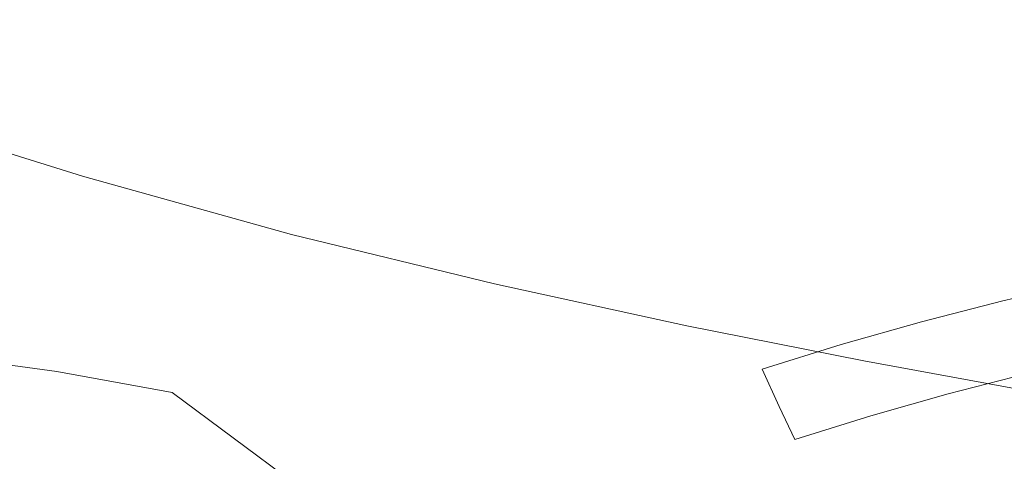
# Model space of a CAD drawing. Extents: x -229 to 230, y -460 to -1.
# Drawn here: x -76 to -31, y -123 to -103 of the extents above; entities that cross this region are included whole.
import ezdxf

# ---------------------------------------------------------------- set-up
doc = ezdxf.new("R2010")
doc.units = 0
doc.header["$LTSCALE"] = 500
doc.header["$MEASUREMENT"] = 0
doc.layers.add('NOVOTERM_CERAMIKA_SZARY', color=7, linetype='Continuous')

msp = doc.modelspace()

# ---------------------------------------------------------------- linework, layer by layer
at = {"layer": 'NOVOTERM_CERAMIKA_SZARY', "lineweight": 0}
for points, invisible_edges in [([(-79.706, -102.817, 31.577), (-83.234, -97.567, 35.544), (-79.034, -95.086, 35.544), (-75.684, -100.442, 31.577)], 15), ([(-64.345, -101.489, 28.01), (-68.45, -103.436, 28.01), (-71.522, -98.241, 31.577), (-67.232, -96.207, 31.577)], 15), ([(-55.811, -98.036, 28.01), (-51.406, -96.512, 28.01), (-49.223, -101.651, 24.791), (-53.441, -103.11, 24.791)], 15), ([(-31.73, -96.909, 24.791), (-30.439, -101.775, 21.873), (-34.702, -102.771, 21.873), (-36.175, -97.947, 24.791)], 15), ([(-40.58, -99.078, 24.791), (-36.175, -97.947, 24.791), (-34.702, -102.771, 21.873), (-38.926, -103.855, 21.873)], 15), ([(-68.45, -103.436, 28.01), (-72.433, -105.542, 28.01), (-75.684, -100.442, 31.577), (-71.522, -98.241, 31.577)], 15), ([(-61.837, -101.455, 164.769), (-67.119, -98.439, 164.907), (-72.188, -100.319, 164.523), (-65.392, -103.421, 164.39)], 15), ([(-55.811, -98.036, 28.01), (-53.441, -103.11, 24.791), (-57.574, -104.695, 24.791), (-60.128, -99.692, 28.01)], 15), ([(-44.25, -102.46, 165.037), (-38.038, -102.882, 165.074), (-39.23, -98.57, 165.349), (-45.671, -98.553, 165.295)], 15), ([(-38.038, -102.882, 165.074), (-32.003, -103.599, 165.086), (-33.026, -99.145, 165.365), (-39.23, -98.57, 165.349)], 15), ([(-44.933, -100.309, 24.791), (-40.58, -99.078, 24.791), (-38.926, -103.855, 21.873), (-43.101, -105.036, 21.873)], 15), ([(-26.616, -104.765, 165.077), (-27.502, -100.45, 165.351), (-33.026, -99.145, 165.365), (-32.003, -103.599, 165.086)], 15), ([(-60.128, -99.692, 28.01), (-57.574, -104.695, 24.791), (-61.611, -106.416, 24.791), (-64.345, -101.489, 28.01)], 15), ([(-54.628, -101.939, 164.897), (-57.459, -99.834, 165.026), (-61.837, -101.455, 164.769), (-56.275, -103.715, 164.682)], 15), ([(-76.282, -107.815, 28.01), (-79.706, -102.817, 31.577), (-75.684, -100.442, 31.577), (-72.433, -105.542, 28.01)], 15), ([(-65.392, -103.421, 164.39), (-72.188, -100.319, 164.523), (-76.596, -102.161, 163.997), (-68.471, -105.369, 163.857)], 15), ([(-49.223, -101.651, 24.791), (-44.933, -100.309, 24.791), (-43.101, -105.036, 21.873), (-47.216, -106.323, 21.873)], 15), ([(-64.345, -101.489, 28.01), (-61.611, -106.416, 24.791), (-65.542, -108.28, 24.791), (-68.45, -103.436, 28.01)], 15), ([(-56.275, -103.715, 164.682), (-61.837, -101.455, 164.769), (-65.392, -103.421, 164.39), (-58.371, -105.883, 164.306)], 15), ([(-53.441, -103.11, 24.791), (-49.223, -101.651, 24.791), (-47.216, -106.323, 21.873), (-51.261, -107.722, 21.873)], 15), ([(-54.628, -101.939, 164.897), (-56.275, -103.715, 164.682), (-50.212, -105.069, 164.674), (-50.169, -102.175, 164.969)], 15), ([(-30.439, -101.775, 21.873), (-29.294, -106.053, 19.205), (-33.395, -107.011, 19.205), (-34.702, -102.771, 21.873)], 15), ([(-68.471, -105.369, 163.857), (-76.596, -102.161, 163.997), (-79.967, -103.893, 163.293), (-70.868, -107.148, 163.154)], 15), ([(-50.169, -102.175, 164.969), (-50.212, -105.069, 164.674), (-43.87, -105.929, 164.703), (-44.25, -102.46, 165.037)], 15), ([(-44.25, -102.46, 165.037), (-43.87, -105.929, 164.703), (-37.469, -106.706, 164.723), (-38.038, -102.882, 165.074)], 15), ([(-38.926, -103.855, 21.873), (-34.702, -102.771, 21.873), (-33.395, -107.011, 19.205), (-37.46, -108.055, 19.205)], 15), ([(-38.038, -102.882, 165.074), (-37.469, -106.706, 164.723), (-31.377, -107.56, 164.732), (-32.003, -103.599, 165.086)], 15), ([(-68.45, -103.436, 28.01), (-65.542, -108.28, 24.791), (-69.355, -110.296, 24.791), (-72.433, -105.542, 28.01)], 15), ([(-58.371, -105.883, 164.306), (-65.392, -103.421, 164.39), (-68.471, -105.369, 163.857), (-60.368, -107.972, 163.771)], 15), ([(-53.441, -103.11, 24.791), (-51.261, -107.722, 21.873), (-55.224, -109.243, 21.873), (-57.574, -104.695, 24.791)], 15), ([(-72.376, -108.605, 162.265), (-70.868, -107.148, 163.154), (-79.967, -103.893, 163.293), (-81.928, -105.441, 162.374)], 15), ([(-56.275, -103.715, 164.682), (-58.371, -105.883, 164.306), (-51.217, -107.657, 164.272), (-50.212, -105.069, 164.674)], 15), ([(-43.101, -105.036, 21.873), (-38.926, -103.855, 21.873), (-37.46, -108.055, 19.205), (-41.477, -109.191, 19.205)], 15), ([(-26.616, -104.765, 165.077), (-32.003, -103.599, 165.086), (-31.377, -107.56, 164.732), (-25.964, -108.649, 164.726)], 15), ([(-57.574, -104.695, 24.791), (-55.224, -109.243, 21.873), (-59.096, -110.893, 21.873), (-61.611, -106.416, 24.791)], 15), ([(-50.212, -105.069, 164.674), (-51.217, -107.657, 164.272), (-44.133, -108.966, 164.268), (-43.87, -105.929, 164.703)], 15), ([(-47.216, -106.323, 21.873), (-43.101, -105.036, 21.873), (-41.477, -109.191, 19.205), (-45.436, -110.429, 19.205)], 15), ([(-73.176, -109.756, 161.218), (-72.376, -108.605, 162.265), (-81.928, -105.441, 162.374), (-82.879, -106.734, 161.288)], 15), ([(-76.282, -107.815, 28.01), (-72.433, -105.542, 28.01), (-69.355, -110.296, 24.791), (-73.04, -112.472, 24.791)], 15), ([(-60.368, -107.972, 163.771), (-68.471, -105.369, 163.857), (-70.868, -107.148, 163.154), (-62.006, -109.83, 163.068)], 15), ([(-58.371, -105.883, 164.306), (-60.368, -107.972, 163.771), (-52.362, -109.996, 163.725), (-51.217, -107.657, 164.272)], 15), ([(-43.87, -105.929, 164.703), (-44.133, -108.966, 164.268), (-37.321, -110.032, 164.274), (-37.469, -106.706, 164.723)], 15), ([(-29.294, -106.053, 19.205), (-28.329, -109.639, 16.739), (-32.295, -110.565, 16.739), (-33.395, -107.011, 19.205)], 15), ([(-61.611, -106.416, 24.791), (-59.096, -110.893, 21.873), (-62.866, -112.681, 21.873), (-65.542, -108.28, 24.791)], 15), ([(-51.261, -107.722, 21.873), (-47.216, -106.323, 21.873), (-45.436, -110.429, 19.205), (-49.328, -111.776, 19.205)], 15), ([(-76.315, -109.762, 135.803), (-86.073, -106.907, 135.535), (-84.236, -107.327, 130.621), (-74.385, -110.174, 131.021)], 15), ([(-73.639, -110.632, 103.47), (-76.53, -109.476, 110.968), (-85.855, -106.749, 110.446), (-82.848, -108.01, 102.913)], 15), ([(-73.446, -110.621, 160.041), (-73.176, -109.756, 161.218), (-82.879, -106.734, 161.288), (-83.223, -107.702, 160.082)], 13), ([(-37.469, -106.706, 164.723), (-37.321, -110.032, 164.274), (-31.021, -111.015, 164.281), (-31.377, -107.56, 164.732)], 15), ([(-37.46, -108.055, 19.205), (-33.395, -107.011, 19.205), (-32.295, -110.565, 16.739), (-36.225, -111.574, 16.739)], 15), ([(-71.991, -110.705, 125.321), (-74.385, -110.174, 131.021), (-84.236, -107.327, 130.621), (-81.952, -107.866, 124.751)], 15), ([(-63.024, -111.305, 162.191), (-62.006, -109.83, 163.068), (-70.868, -107.148, 163.154), (-72.376, -108.605, 162.265)], 15), ([(-73.369, -111.218, 158.761), (-73.446, -110.621, 160.041), (-83.223, -107.702, 160.082), (-83.179, -108.371, 158.781)], 15), ([(-69.246, -111.394, 118.859), (-71.991, -110.705, 125.321), (-81.952, -107.866, 124.751), (-79.342, -108.568, 118.131)], 15), ([(-80.013, -110.25, 28.01), (-76.282, -107.815, 28.01), (-73.04, -112.472, 24.791), (-76.612, -114.803, 24.791)], 15), ([(-60.368, -107.972, 163.771), (-62.006, -109.83, 163.068), (-53.367, -111.992, 163.021), (-52.362, -109.996, 163.725)], 15), ([(-51.261, -107.722, 21.873), (-49.328, -111.776, 19.205), (-53.142, -113.239, 19.205), (-55.224, -109.243, 21.873)], 15), ([(-51.217, -107.657, 164.272), (-52.362, -109.996, 163.725), (-44.642, -111.578, 163.707), (-44.133, -108.966, 164.268)], 15), ([(-25.964, -108.649, 164.726), (-31.377, -107.56, 164.732), (-31.021, -111.015, 164.281), (-25.473, -112.075, 164.277)], 15), ([(-73.369, -111.218, 158.761), (-83.179, -108.371, 158.781), (-82.963, -108.765, 157.412), (-73.123, -111.564, 157.405)], 15), ([(-73.639, -110.632, 103.47), (-82.848, -108.01, 102.913), (-79.708, -109.603, 95.32), (-70.793, -112.079, 95.842)], 15), ([(-65.542, -108.28, 24.791), (-62.866, -112.681, 21.873), (-66.524, -114.614, 21.873), (-69.355, -110.296, 24.791)], 15), ([(-41.477, -109.191, 19.205), (-37.46, -108.055, 19.205), (-36.225, -111.574, 16.739), (-40.109, -112.673, 16.739)], 15), ([(-73.123, -111.564, 157.405), (-82.963, -108.765, 157.412), (-82.629, -108.955, 155.989), (-72.764, -111.722, 155.989)], 15), ([(-66.263, -112.284, 111.793), (-69.246, -111.394, 118.859), (-79.342, -108.568, 118.131), (-76.53, -109.476, 110.968)], 15), ([(-63.539, -112.435, 161.163), (-63.024, -111.305, 162.191), (-72.376, -108.605, 162.265), (-73.176, -109.756, 161.218)], 15), ([(-72.764, -111.722, 155.989), (-82.629, -108.955, 155.989), (-82.23, -109.008, 154.524), (-72.347, -111.756, 154.529)], 15), ([(-72.347, -111.756, 154.529), (-82.23, -109.008, 154.524), (-81.819, -108.992, 153.03), (-71.927, -111.729, 153.038)], 15), ([(-71.56, -111.703, 151.532), (-71.927, -111.729, 153.038), (-81.819, -108.992, 153.03), (-81.448, -108.977, 151.521)], 15), ([(-71.164, -111.695, 149.905), (-71.56, -111.703, 151.532), (-81.448, -108.977, 151.521), (-81.051, -108.979, 149.883)], 15), ([(-70.659, -111.723, 148.051), (-71.164, -111.695, 149.905), (-81.051, -108.979, 149.883), (-80.558, -109.011, 148.003)], 15), ([(-69.963, -111.804, 145.864), (-70.659, -111.723, 148.051), (-80.558, -109.011, 148.003), (-79.902, -109.091, 145.767)], 15), ([(-69.963, -111.804, 145.864), (-79.902, -109.091, 145.767), (-79.015, -109.234, 143.064), (-68.996, -111.956, 143.238)], 15), ([(-68.996, -111.956, 143.238), (-79.015, -109.234, 143.064), (-77.839, -109.453, 139.78), (-67.716, -112.188, 140.07)], 15), ([(-55.224, -109.243, 21.873), (-53.142, -113.239, 19.205), (-56.867, -114.826, 19.205), (-59.096, -110.893, 21.873)], 15), ([(-45.436, -110.429, 19.205), (-41.477, -109.191, 19.205), (-40.109, -112.673, 16.739), (-43.937, -113.87, 16.739)], 15), ([(-44.133, -108.966, 164.268), (-44.642, -111.578, 163.707), (-37.394, -112.851, 163.707), (-37.321, -110.032, 164.274)], 15), ([(-83.797, -109.606, 87.656), (-79.517, -112.35, 81.026), (-72.481, -114.12, 81.291), (-76.298, -111.612, 88)], 15), ([(-70.793, -112.079, 95.842), (-79.708, -109.603, 95.32), (-76.298, -111.612, 88), (-67.816, -113.905, 88.443)], 15), ([(-67.716, -112.188, 140.07), (-77.839, -109.453, 139.78), (-76.315, -109.762, 135.803), (-66.08, -112.509, 136.255)], 15), ([(-63.38, -113.382, 104.286), (-66.263, -112.284, 111.793), (-76.53, -109.476, 110.968), (-73.639, -110.632, 103.47)], 15), ([(-66.08, -112.509, 136.255), (-76.315, -109.762, 135.803), (-74.385, -110.174, 131.021), (-64.046, -112.93, 131.691)], 15), ([(-63.669, -113.256, 160.006), (-63.539, -112.435, 161.163), (-73.176, -109.756, 161.218), (-73.446, -110.621, 160.041)], 13), ([(-27.579, -112.428, 14.424), (-31.439, -113.33, 14.424), (-32.295, -110.565, 16.739), (-28.329, -109.639, 16.739)], 15), ([(-61.572, -113.46, 126.274), (-64.046, -112.93, 131.691), (-74.385, -110.174, 131.021), (-71.991, -110.705, 125.321)], 15), ([(-63.024, -111.305, 162.191), (-53.95, -113.549, 162.149), (-53.367, -111.992, 163.021), (-62.006, -109.83, 163.068)], 15), ([(-52.362, -109.996, 163.725), (-53.367, -111.992, 163.021), (-45.133, -113.734, 163.001), (-44.642, -111.578, 163.707)], 15), ([(-37.321, -110.032, 164.274), (-37.394, -112.851, 163.707), (-30.806, -113.951, 163.711), (-31.021, -111.015, 164.281)], 15), ([(-63.38, -113.382, 104.286), (-73.639, -110.632, 103.47), (-70.793, -112.079, 95.842), (-60.933, -114.696, 96.504)], 15), ([(-63.529, -113.805, 158.744), (-63.669, -113.256, 160.006), (-73.446, -110.621, 160.041), (-73.369, -111.218, 158.761)], 15), ([(-73.04, -112.472, 24.791), (-69.355, -110.296, 24.791), (-66.524, -114.614, 21.873), (-70.057, -116.701, 21.873)], 15), ([(-58.626, -114.16, 120.061), (-61.572, -113.46, 126.274), (-71.991, -110.705, 125.321), (-69.246, -111.394, 118.859)], 15), ([(-49.328, -111.776, 19.205), (-45.436, -110.429, 19.205), (-43.937, -113.87, 16.739), (-47.7, -115.172, 16.739)], 15), ([(-35.264, -114.312, 14.424), (-36.225, -111.574, 16.739), (-32.295, -110.565, 16.739), (-31.439, -113.33, 14.424)], 15), ([(-85.755, -110.896, 80.827), (-80.426, -114.487, 75.202), (-74.636, -115.692, 75.342), (-79.517, -112.35, 81.026)], 15), ([(-59.096, -110.893, 21.873), (-56.867, -114.826, 19.205), (-60.495, -116.547, 19.205), (-62.866, -112.681, 21.873)], 15), ([(-25.473, -112.075, 164.277), (-31.021, -111.015, 164.281), (-30.806, -113.951, 163.711), (-25.068, -115.012, 163.709)], 15), ([(-67.816, -113.905, 88.443), (-76.298, -111.612, 88), (-72.481, -114.12, 81.291), (-64.533, -116.199, 81.632)], 15), ([(-63.529, -113.805, 158.744), (-73.369, -111.218, 158.761), (-73.123, -111.564, 157.405), (-63.237, -114.119, 157.401)], 15), ([(-63.237, -114.119, 157.401), (-73.123, -111.564, 157.405), (-72.764, -111.722, 155.989), (-62.847, -114.258, 155.994)], 15), ([(-55.176, -115.091, 113.106), (-58.626, -114.16, 120.061), (-69.246, -111.394, 118.859), (-66.263, -112.284, 111.793)], 15), ([(-63.539, -112.435, 161.163), (-54.188, -114.718, 161.131), (-53.95, -113.549, 162.149), (-63.024, -111.305, 162.191)], 15), ([(-44.642, -111.578, 163.707), (-45.133, -113.734, 163.001), (-37.485, -115.155, 162.998), (-37.394, -112.851, 163.707)], 15), ([(-39.045, -115.381, 14.424), (-40.109, -112.673, 16.739), (-36.225, -111.574, 16.739), (-35.264, -114.312, 14.424)], 15), ([(-62.847, -114.258, 155.994), (-72.764, -111.722, 155.989), (-72.347, -111.756, 154.529), (-62.413, -114.28, 154.539)], 15), ([(-62.413, -114.28, 154.539), (-72.347, -111.756, 154.529), (-71.927, -111.729, 153.038), (-61.989, -114.245, 153.053)], 15), ([(-61.629, -114.213, 151.554), (-61.989, -114.245, 153.053), (-71.927, -111.729, 153.038), (-71.56, -111.703, 151.532)], 15), ([(-61.233, -114.202, 149.946), (-61.629, -114.213, 151.554), (-71.56, -111.703, 151.532), (-71.164, -111.695, 149.905)], 15), ([(-60.701, -114.234, 148.134), (-61.233, -114.202, 149.946), (-71.164, -111.695, 149.905), (-70.659, -111.723, 148.051)], 15), ([(-60.933, -114.696, 96.504), (-70.793, -112.079, 95.842), (-67.816, -113.905, 88.443), (-58.559, -116.342, 88.907)], 15), ([(-59.933, -114.329, 146.023), (-60.701, -114.234, 148.134), (-70.659, -111.723, 148.051), (-69.963, -111.804, 145.864)], 15), ([(-59.933, -114.329, 146.023), (-69.963, -111.804, 145.864), (-68.996, -111.956, 143.238), (-58.828, -114.506, 143.517)], 15), ([(-58.828, -114.506, 143.517), (-68.996, -111.956, 143.238), (-67.716, -112.188, 140.07), (-57.382, -114.767, 140.527)], 15), ([(-53.95, -113.549, 162.149), (-45.344, -115.404, 162.131), (-45.133, -113.734, 163.001), (-53.367, -111.992, 163.021)], 15), ([(-49.328, -111.776, 19.205), (-47.7, -115.172, 16.739), (-51.387, -116.587, 16.739), (-53.142, -113.239, 19.205)], 15), ([(-79.517, -112.35, 81.026), (-74.636, -115.692, 75.342), (-68.118, -117.212, 75.527), (-72.481, -114.12, 81.291)], 15), ([(-76.612, -114.803, 24.791), (-73.04, -112.472, 24.791), (-70.057, -116.701, 21.873), (-73.484, -118.937, 21.873)], 15), ([(-57.382, -114.767, 140.527), (-67.716, -112.188, 140.07), (-66.08, -112.509, 136.255), (-55.592, -115.113, 136.964)], 15), ([(-52.087, -116.176, 105.499), (-55.176, -115.091, 113.106), (-66.263, -112.284, 111.793), (-63.38, -113.382, 104.286)], 15), ([(-55.592, -115.113, 136.964), (-66.08, -112.509, 136.255), (-64.046, -112.93, 131.691), (-53.455, -115.545, 132.74)], 15), ([(-63.669, -113.256, 160.006), (-54.154, -115.551, 159.987), (-54.188, -114.718, 161.131), (-63.539, -112.435, 161.163)], 11), ([(-26.984, -114.619, 12.269), (-30.76, -115.501, 12.269), (-31.439, -113.33, 14.424), (-27.579, -112.428, 14.424)], 15), ([(-62.866, -112.681, 21.873), (-60.495, -116.547, 19.205), (-64.013, -118.407, 19.205), (-66.524, -114.614, 21.873)], 15), ([(-50.965, -116.064, 127.765), (-53.455, -115.545, 132.74), (-64.046, -112.93, 131.691), (-61.572, -113.46, 126.274)], 15), ([(-42.771, -116.546, 14.424), (-43.937, -113.87, 16.739), (-40.109, -112.673, 16.739), (-39.045, -115.381, 14.424)], 15), ([(-37.394, -112.851, 163.707), (-37.485, -115.155, 162.998), (-30.604, -116.354, 163.001), (-30.806, -113.951, 163.711)], 15), ([(-63.529, -113.805, 158.744), (-53.923, -116.097, 158.737), (-54.154, -115.551, 159.987), (-63.669, -113.256, 160.006)], 15), ([(-52.087, -116.176, 105.499), (-63.38, -113.382, 104.286), (-60.933, -114.696, 96.504), (-50.224, -117.342, 97.328)], 15), ([(-53.142, -113.239, 19.205), (-51.387, -116.587, 16.739), (-54.989, -118.122, 16.739), (-56.867, -114.826, 19.205)], 15), ([(-34.502, -116.462, 12.269), (-35.264, -114.312, 14.424), (-31.439, -113.33, 14.424), (-30.76, -115.501, 12.269)], 15), ([(-79.107, -118.093, 70.761), (-74.36, -118.754, 70.828), (-80.426, -114.487, 75.202), (-85.59, -113.598, 75.103)], 15), ([(-58.559, -116.342, 88.907), (-67.816, -113.905, 88.443), (-64.533, -116.199, 81.632), (-55.893, -118.436, 81.957)], 15), ([(-63.529, -113.805, 158.744), (-63.237, -114.119, 157.401), (-53.569, -116.408, 157.403), (-53.923, -116.097, 158.737)], 15), ([(-47.934, -116.745, 122.047), (-50.965, -116.064, 127.765), (-61.572, -113.46, 126.274), (-58.626, -114.16, 120.061)], 15), ([(-54.188, -114.718, 161.131), (-45.325, -116.646, 161.117), (-45.344, -115.404, 162.131), (-53.95, -113.549, 162.149)], 15), ([(-46.433, -117.813, 14.424), (-47.7, -115.172, 16.739), (-43.937, -113.87, 16.739), (-42.771, -116.546, 14.424)], 15), ([(-45.344, -115.404, 162.131), (-37.394, -116.936, 162.127), (-37.485, -115.155, 162.998), (-45.133, -113.734, 163.001)], 15), ([(-64.533, -116.199, 81.632), (-72.481, -114.12, 81.291), (-68.118, -117.212, 75.527), (-60.77, -119.046, 75.765)], 15), ([(-63.237, -114.119, 157.401), (-62.847, -114.258, 155.994), (-53.144, -116.542, 156.003), (-53.569, -116.408, 157.403)], 15), ([(-62.847, -114.258, 155.994), (-62.413, -114.28, 154.539), (-52.695, -116.561, 154.556), (-53.144, -116.542, 156.003)], 15), ([(-62.413, -114.28, 154.539), (-61.989, -114.245, 153.053), (-52.273, -116.522, 153.079), (-52.695, -116.561, 154.556)], 15), ([(-61.629, -114.213, 151.554), (-51.928, -116.487, 151.592), (-52.273, -116.522, 153.079), (-61.989, -114.245, 153.053)], 15), ([(-61.233, -114.202, 149.946), (-51.531, -116.479, 150.013), (-51.928, -116.487, 151.592), (-61.629, -114.213, 151.554)], 15), ([(-60.701, -114.234, 148.134), (-50.955, -116.522, 148.264), (-51.531, -116.479, 150.013), (-61.233, -114.202, 149.946)], 15), ([(-59.933, -114.329, 146.023), (-50.072, -116.641, 146.263), (-50.955, -116.522, 148.264), (-60.701, -114.234, 148.134)], 15), ([(-59.933, -114.329, 146.023), (-58.828, -114.506, 143.517), (-48.754, -116.859, 143.932), (-50.072, -116.641, 146.263)], 15), ([(-44.168, -117.66, 115.594), (-47.934, -116.745, 122.047), (-58.626, -114.16, 120.061), (-55.176, -115.091, 113.106)], 15), ([(-38.2, -117.509, 12.269), (-39.045, -115.381, 14.424), (-35.264, -114.312, 14.424), (-34.502, -116.462, 12.269)], 15), ([(-25.068, -115.012, 163.709), (-30.806, -113.951, 163.711), (-30.604, -116.354, 163.001), (-24.672, -117.429, 163)], 15), ([(-74.36, -118.754, 70.828), (-69.045, -119.711, 70.92), (-74.636, -115.692, 75.342), (-80.426, -114.487, 75.202)], 15), ([(-80.088, -117.284, 24.791), (-76.612, -114.803, 24.791), (-73.484, -118.937, 21.873), (-76.817, -121.317, 21.873)], 15), ([(-70.057, -116.701, 21.873), (-66.524, -114.614, 21.873), (-64.013, -118.407, 19.205), (-67.414, -120.415, 19.205)], 15), ([(-50.224, -117.342, 97.328), (-60.933, -114.696, 96.504), (-58.559, -116.342, 88.907), (-48.737, -118.78, 89.314)], 15), ([(-58.828, -114.506, 143.517), (-57.382, -114.767, 140.527), (-47.066, -117.163, 141.201), (-48.754, -116.859, 143.932)], 15), ([(-57.382, -114.767, 140.527), (-55.592, -115.113, 136.964), (-45.074, -117.539, 138.006), (-47.066, -117.163, 141.201)], 15), ([(-54.154, -115.551, 159.987), (-45.124, -117.523, 159.979), (-45.325, -116.646, 161.117), (-54.188, -114.718, 161.131)], 11), ([(-26.484, -116.413, 10.284), (-30.19, -117.278, 10.284), (-30.76, -115.501, 12.269), (-26.984, -114.619, 12.269)], 11), ([(-56.867, -114.826, 19.205), (-54.989, -118.122, 16.739), (-58.496, -119.785, 16.739), (-60.495, -116.547, 19.205)], 15), ([(-55.592, -115.113, 136.964), (-53.455, -115.545, 132.74), (-42.843, -117.972, 134.276), (-45.074, -117.539, 138.006)], 15), ([(-38.747, -119.089, 107.629), (-44.168, -117.66, 115.594), (-55.176, -115.091, 113.106), (-52.087, -116.176, 105.499)], 15), ([(-46.433, -117.813, 14.424), (-50.023, -119.19, 14.424), (-51.387, -116.587, 16.739), (-47.7, -115.172, 16.739)], 15), ([(-37.394, -116.936, 162.127), (-30.287, -118.211, 162.129), (-30.604, -116.354, 163.001), (-37.485, -115.155, 162.998)], 15), ([(-69.045, -119.711, 70.92), (-63.073, -120.969, 71.044), (-68.118, -117.212, 75.527), (-74.636, -115.692, 75.342)], 15), ([(-53.923, -116.097, 158.737), (-44.791, -118.093, 158.737), (-45.124, -117.523, 159.979), (-54.154, -115.551, 159.987)], 15), ([(-50.965, -116.064, 127.765), (-40.439, -118.449, 129.947), (-42.843, -117.972, 134.276), (-53.455, -115.545, 132.74)], 15), ([(-45.325, -116.646, 161.117), (-37.155, -118.258, 161.114), (-37.394, -116.936, 162.127), (-45.344, -115.404, 162.131)], 15), ([(-41.846, -118.648, 12.269), (-42.771, -116.546, 14.424), (-39.045, -115.381, 14.424), (-38.2, -117.509, 12.269)], 15), ([(-33.862, -118.221, 10.284), (-34.502, -116.462, 12.269), (-30.76, -115.501, 12.269), (-30.19, -117.278, 10.284)], 13), ([(-53.923, -116.097, 158.737), (-53.569, -116.408, 157.403), (-44.374, -118.417, 157.41), (-44.791, -118.093, 158.737)], 15), ([(-47.934, -116.745, 122.047), (-37.618, -119.025, 125.131), (-40.439, -118.449, 129.947), (-50.965, -116.064, 127.765)], 15), ([(-55.893, -118.436, 81.957), (-64.533, -116.199, 81.632), (-60.77, -119.046, 75.765), (-52.768, -121.057, 75.993)], 15), ([(-60.495, -116.547, 19.205), (-58.496, -119.785, 16.739), (-61.899, -121.583, 16.739), (-64.013, -118.407, 19.205)], 15), ([(-48.737, -118.78, 89.314), (-58.559, -116.342, 88.907), (-55.893, -118.436, 81.957), (-46.775, -120.684, 82.176)], 15), ([(-50.023, -119.19, 14.424), (-53.529, -120.685, 14.424), (-54.989, -118.122, 16.739), (-51.387, -116.587, 16.739)], 15), ([(-53.569, -116.408, 157.403), (-53.144, -116.542, 156.003), (-43.917, -118.558, 156.019), (-44.374, -118.417, 157.41)], 15), ([(-53.144, -116.542, 156.003), (-52.695, -116.561, 154.556), (-43.462, -118.578, 154.582), (-43.917, -118.558, 156.019)], 15), ([(-52.695, -116.561, 154.556), (-52.273, -116.522, 153.079), (-43.052, -118.539, 153.119), (-43.462, -118.578, 154.582)], 15), ([(-51.928, -116.487, 151.592), (-42.731, -118.504, 151.648), (-43.052, -118.539, 153.119), (-52.273, -116.522, 153.079)], 15), ([(-38.747, -119.089, 107.629), (-52.087, -116.176, 105.499), (-50.224, -117.342, 97.328), (-39.305, -119.791, 97.683)], 15), ([(-51.531, -116.479, 150.013), (-42.341, -118.501, 150.109), (-42.731, -118.504, 151.648), (-51.928, -116.487, 151.592)], 15), ([(-50.955, -116.522, 148.264), (-41.725, -118.558, 148.439), (-42.341, -118.501, 150.109), (-51.531, -116.479, 150.013)], 15), ([(-50.072, -116.641, 146.263), (-40.728, -118.703, 146.575), (-41.725, -118.558, 148.439), (-50.955, -116.522, 148.264)], 15), ([(-45.428, -119.888, 12.269), (-46.433, -117.813, 14.424), (-42.771, -116.546, 14.424), (-41.846, -118.648, 12.269)], 15), ([(-37.491, -119.248, 10.284), (-38.2, -117.509, 12.269), (-34.502, -116.462, 12.269), (-33.862, -118.221, 10.284)], 13), ([(-73.484, -118.937, 21.873), (-70.057, -116.701, 21.873), (-67.414, -120.415, 19.205), (-70.71, -122.566, 19.205)], 15), ([(-50.072, -116.641, 146.263), (-48.754, -116.859, 143.932), (-39.192, -118.964, 144.456), (-40.728, -118.703, 146.575)], 15), ([(-48.754, -116.859, 143.932), (-47.066, -117.163, 141.201), (-37.154, -119.33, 142.042), (-39.192, -118.964, 144.456)], 15), ([(-44.168, -117.66, 115.594), (-34.136, -119.756, 119.943), (-37.618, -119.025, 125.131), (-47.934, -116.745, 122.047)], 15), ([(-45.124, -117.523, 159.979), (-36.804, -119.188, 159.979), (-37.155, -118.258, 161.114), (-45.325, -116.646, 161.117)], 11), ([(-37.155, -118.258, 161.114), (-29.882, -119.592, 161.116), (-30.287, -118.211, 162.129), (-37.394, -116.936, 162.127)], 15), ([(-56.351, -122.536, 71.203), (-60.77, -119.046, 75.765), (-68.118, -117.212, 75.527), (-63.073, -120.969, 71.044)], 15), ([(-39.305, -119.791, 97.683), (-50.224, -117.342, 97.328), (-48.737, -118.78, 89.314), (-38.693, -121.046, 89.423)], 15), ([(-47.066, -117.163, 141.201), (-45.074, -117.539, 138.006), (-34.65, -119.794, 139.294), (-37.154, -119.33, 142.042)], 15), ([(-44.791, -118.093, 158.737), (-36.376, -119.793, 158.742), (-36.804, -119.188, 159.979), (-45.124, -117.523, 159.979)], 15), ([(-41.068, -120.366, 10.284), (-41.846, -118.648, 12.269), (-38.2, -117.509, 12.269), (-37.491, -119.248, 10.284)], 13), ([(-33.267, -119.783, 8.477), (-33.862, -118.221, 10.284), (-30.19, -117.278, 10.284), (-29.66, -118.857, 8.477)], 7), ([(-75.977, -122.893, 67.47), (-83.38, -117.721, 70.717), (-87.269, -117.63, 70.691), (-79.522, -122.957, 67.453)], 13), ([(-75.977, -122.893, 67.47), (-72.088, -123.077, 67.497), (-79.107, -118.093, 70.761), (-83.38, -117.721, 70.717)], 11), ([(-45.428, -119.888, 12.269), (-48.94, -121.235, 12.269), (-50.023, -119.19, 14.424), (-46.433, -117.813, 14.424)], 15), ([(-45.074, -117.539, 138.006), (-42.843, -117.972, 134.276), (-32.079, -120.274, 136.173), (-34.65, -119.794, 139.294)], 15), ([(-38.747, -119.089, 107.629), (-29.321, -120.675, 115.414), (-34.136, -119.756, 119.943), (-44.168, -117.66, 115.594)], 15), ([(-40.439, -118.449, 129.947), (-29.839, -120.689, 132.643), (-32.079, -120.274, 136.173), (-42.843, -117.972, 134.276)], 15), ([(-72.088, -123.077, 67.497), (-67.773, -123.521, 67.539), (-74.36, -118.754, 70.828), (-79.107, -118.093, 70.761)], 11), ([(-67.414, -120.415, 19.205), (-64.013, -118.407, 19.205), (-61.899, -121.583, 16.739), (-65.186, -123.525, 16.739)], 15), ([(-53.529, -120.685, 14.424), (-56.942, -122.303, 14.424), (-58.496, -119.785, 16.739), (-54.989, -118.122, 16.739)], 15), ([(-46.775, -120.684, 82.176), (-55.893, -118.436, 81.957), (-52.768, -121.057, 75.993), (-44.288, -123.104, 76.147)], 15), ([(-44.791, -118.093, 158.737), (-44.374, -118.417, 157.41), (-35.906, -120.138, 157.423), (-36.376, -119.793, 158.742)], 15), ([(-44.374, -118.417, 157.41), (-43.917, -118.558, 156.019), (-35.43, -120.289, 156.042), (-35.906, -120.138, 157.423)], 15), ([(-36.833, -120.792, 8.477), (-37.491, -119.248, 10.284), (-33.862, -118.221, 10.284), (-33.267, -119.783, 8.477)], 7), ([(-36.804, -119.188, 159.979), (-29.417, -120.564, 159.983), (-29.882, -119.592, 161.116), (-37.155, -118.258, 161.114)], 11), ([(-67.773, -123.521, 67.539), (-62.95, -124.234, 67.597), (-69.045, -119.711, 70.92), (-74.36, -118.754, 70.828)], 9), ([(-38.693, -121.046, 89.423), (-48.737, -118.78, 89.314), (-46.775, -120.684, 82.176), (-37.398, -122.796, 82.199)], 15), ([(-44.584, -121.583, 10.284), (-45.428, -119.888, 12.269), (-41.846, -118.648, 12.269), (-41.068, -120.366, 10.284)], 11), ([(-43.917, -118.558, 156.019), (-43.462, -118.578, 154.582), (-34.981, -120.313, 154.619), (-35.43, -120.289, 156.042)], 15), ([(-43.462, -118.578, 154.582), (-43.052, -118.539, 153.119), (-34.596, -120.276, 153.174), (-34.981, -120.313, 154.619)], 15), ([(-42.731, -118.504, 151.648), (-34.31, -120.243, 151.728), (-34.596, -120.276, 153.174), (-43.052, -118.539, 153.119)], 15), ([(-42.341, -118.501, 150.109), (-33.943, -120.246, 150.237), (-34.31, -120.243, 151.728), (-42.731, -118.504, 151.648)], 15), ([(-41.725, -118.558, 148.439), (-33.316, -120.313, 148.658), (-33.943, -120.246, 150.237), (-42.341, -118.501, 150.109)], 15), ([(-40.728, -118.703, 146.575), (-32.248, -120.477, 146.949), (-33.316, -120.313, 148.658), (-41.725, -118.558, 148.439)], 15), ([(-40.728, -118.703, 146.575), (-39.192, -118.964, 144.456), (-30.561, -120.767, 145.065), (-32.248, -120.477, 146.949)], 15), ([(-37.618, -119.025, 125.131), (-27.527, -121.102, 128.921), (-29.839, -120.689, 132.643), (-40.439, -118.449, 129.947)], 15), ([(-33.267, -119.783, 8.477), (-29.66, -118.857, 8.477), (-29.103, -120.435, 6.858), (-32.642, -121.344, 6.858)], 15), ([(-76.817, -121.317, 21.873), (-73.484, -118.937, 21.873), (-70.71, -122.566, 19.205), (-73.918, -124.855, 19.205)], 15), ([(-49.02, -124.285, 71.355), (-52.768, -121.057, 75.993), (-60.77, -119.046, 75.765), (-56.351, -122.536, 71.203)], 15), ([(-48.94, -121.235, 12.269), (-52.37, -122.697, 12.269), (-53.529, -120.685, 14.424), (-50.023, -119.19, 14.424)], 15), ([(-40.347, -121.89, 8.477), (-41.068, -120.366, 10.284), (-37.491, -119.248, 10.284), (-36.833, -120.792, 8.477)], 7), ([(-38.747, -119.089, 107.629), (-39.305, -119.791, 97.683), (-28.817, -121.819, 96.934), (-27.073, -121.366, 105.036)], 15), ([(-39.192, -118.964, 144.456), (-37.154, -119.33, 142.042), (-28.035, -121.224, 142.999), (-30.561, -120.767, 145.065)], 15), ([(-38.747, -119.089, 107.629), (-27.073, -121.366, 105.036), (-22.502, -121.815, 112.576), (-29.321, -120.675, 115.414)], 15), ([(-34.136, -119.756, 119.943), (-24.741, -121.573, 125.223), (-27.527, -121.102, 128.921), (-37.618, -119.025, 125.131)], 15), ([(-37.154, -119.33, 142.042), (-34.65, -119.794, 139.294), (-24.448, -121.887, 140.744), (-28.035, -121.224, 142.999)], 15), ([(-36.376, -119.793, 158.742), (-28.921, -121.196, 158.751), (-29.417, -120.564, 159.983), (-36.804, -119.188, 159.979)], 15), ([(-62.95, -124.234, 67.597), (-57.538, -125.228, 67.674), (-63.073, -120.969, 71.044), (-69.045, -119.711, 70.92)], 15), ([(-56.942, -122.303, 14.424), (-60.254, -124.054, 14.424), (-61.899, -121.583, 16.739), (-58.496, -119.785, 16.739)], 15), ([(-39.305, -119.791, 97.683), (-38.693, -121.046, 89.423), (-28.773, -122.972, 88.993), (-28.817, -121.819, 96.934)], 15), ([(-36.833, -120.792, 8.477), (-33.267, -119.783, 8.477), (-32.642, -121.344, 6.858), (-36.14, -122.334, 6.858)], 15), ([(-36.376, -119.793, 158.742), (-35.906, -120.138, 157.423), (-28.421, -121.559, 157.44), (-28.921, -121.196, 158.751)], 15), ([(-34.65, -119.794, 139.294), (-32.079, -120.274, 136.173), (-21.03, -122.513, 138.302), (-24.448, -121.887, 140.744)], 15), ([(-29.321, -120.675, 115.414), (-21.166, -122.123, 122), (-24.741, -121.573, 125.223), (-34.136, -119.756, 119.943)], 15), ([(-44.584, -121.583, 10.284), (-48.03, -122.905, 10.284), (-48.94, -121.235, 12.269), (-45.428, -119.888, 12.269)], 15), ([(-35.906, -120.138, 157.423), (-35.43, -120.289, 156.042), (-27.944, -121.72, 156.072), (-28.421, -121.559, 157.44)], 15), ([(-34.31, -120.243, 151.728), (-26.939, -121.683, 151.835), (-27.176, -121.713, 153.249), (-34.596, -120.276, 153.174)], 15), ([(-33.943, -120.246, 150.237), (-26.621, -121.688, 150.401), (-26.939, -121.683, 151.835), (-34.31, -120.243, 151.728)], 15), ([(-33.316, -120.313, 148.658), (-26.031, -121.759, 148.923), (-26.621, -121.688, 150.401), (-33.943, -120.246, 150.237)], 15), ([(-70.71, -122.566, 19.205), (-67.414, -120.415, 19.205), (-65.186, -123.525, 16.739), (-68.374, -125.605, 16.739)], 15), ([(-52.37, -122.697, 12.269), (-55.709, -124.28, 12.269), (-56.942, -122.303, 14.424), (-53.529, -120.685, 14.424)], 15), ([(-37.398, -122.796, 82.199), (-46.775, -120.684, 82.176), (-44.288, -123.104, 76.147), (-35.505, -125.05, 76.162)], 15), ([(-43.801, -123.086, 8.477), (-44.584, -121.583, 10.284), (-41.068, -120.366, 10.284), (-40.347, -121.89, 8.477)], 11), ([(-35.43, -120.289, 156.042), (-34.981, -120.313, 154.619), (-27.52, -121.748, 154.668), (-27.944, -121.72, 156.072)], 15), ([(-34.981, -120.313, 154.619), (-34.596, -120.276, 153.174), (-27.176, -121.713, 153.249), (-27.52, -121.748, 154.668)], 15), ([(-32.248, -120.477, 146.949), (-24.98, -121.926, 147.375), (-26.031, -121.759, 148.923), (-33.316, -120.313, 148.658)], 15), ([(-32.642, -121.344, 6.858), (-29.103, -120.435, 6.858), (-28.452, -122.211, 5.435), (-31.911, -123.099, 5.435)], 15), ([(-32.248, -120.477, 146.949), (-30.561, -120.767, 145.065), (-23.279, -122.219, 145.732), (-24.98, -121.926, 147.375)], 15), ([(-29.839, -120.689, 132.643), (-19.012, -122.86, 135.677), (-21.03, -122.513, 138.302), (-32.079, -120.274, 136.173)], 15), ([(-51.455, -126.511, 67.773), (-56.351, -122.536, 71.203), (-63.073, -120.969, 71.044), (-57.538, -125.228, 67.674)], 15), ([(-41.223, -126.089, 71.457), (-44.288, -123.104, 76.147), (-52.768, -121.057, 75.993), (-49.02, -124.285, 71.355)], 15), ([(-40.347, -121.89, 8.477), (-36.833, -120.792, 8.477), (-36.14, -122.334, 6.858), (-39.588, -123.411, 6.858)], 15), ([(-38.693, -121.046, 89.423), (-37.398, -122.796, 82.199), (-27.976, -124.622, 81.933), (-28.773, -122.972, 88.993)], 15), ([(-80.075, -123.834, 21.873), (-76.817, -121.317, 21.873), (-73.918, -124.855, 19.205), (-77.052, -127.278, 19.205)], 15), ([(-63.454, -125.944, 14.424), (-65.186, -123.525, 16.739), (-61.899, -121.583, 16.739), (-60.254, -124.054, 14.424)], 15), ([(-48.03, -122.905, 10.284), (-51.396, -124.339, 10.284), (-52.37, -122.697, 12.269), (-48.94, -121.235, 12.269)], 15), ([(-43.801, -123.086, 8.477), (-47.185, -124.384, 8.477), (-48.03, -122.905, 10.284), (-44.584, -121.583, 10.284)], 15), ([(-36.14, -122.334, 6.858), (-32.642, -121.344, 6.858), (-31.911, -123.099, 5.435), (-35.33, -124.066, 5.435)], 15), ([(-43.801, -123.086, 8.477), (-40.347, -121.89, 8.477), (-39.588, -123.411, 6.858), (-42.977, -124.584, 6.858)], 15), ([(-55.709, -124.28, 12.269), (-58.949, -125.993, 12.269), (-60.254, -124.054, 14.424), (-56.942, -122.303, 14.424)], 15), ([(-39.588, -123.411, 6.858), (-36.14, -122.334, 6.858), (-35.33, -124.066, 5.435), (-38.7, -125.12, 5.435)], 15), ([(-31.911, -123.099, 5.435), (-28.452, -122.211, 5.435), (-27.637, -124.38, 4.217), (-30.997, -125.242, 4.217)], 15), ([(-73.918, -124.855, 19.205), (-70.71, -122.566, 19.205), (-68.374, -125.605, 16.739), (-71.475, -127.818, 16.739)], 15), ([(-44.813, -127.973, 67.868), (-49.02, -124.285, 71.355), (-56.351, -122.536, 71.203), (-51.455, -126.511, 67.773)], 15), ([(-51.396, -124.339, 10.284), (-54.673, -125.893, 10.284), (-55.709, -124.28, 12.269), (-52.37, -122.697, 12.269)], 15), ([(-37.398, -122.796, 82.199), (-35.505, -125.05, 76.162), (-26.596, -126.755, 75.977), (-27.976, -124.622, 81.933)], 15)]:
    msp.add_3dface(points, dxfattribs=dict(at, invisible_edges=invisible_edges))

doc.saveas('drawing.dxf')
